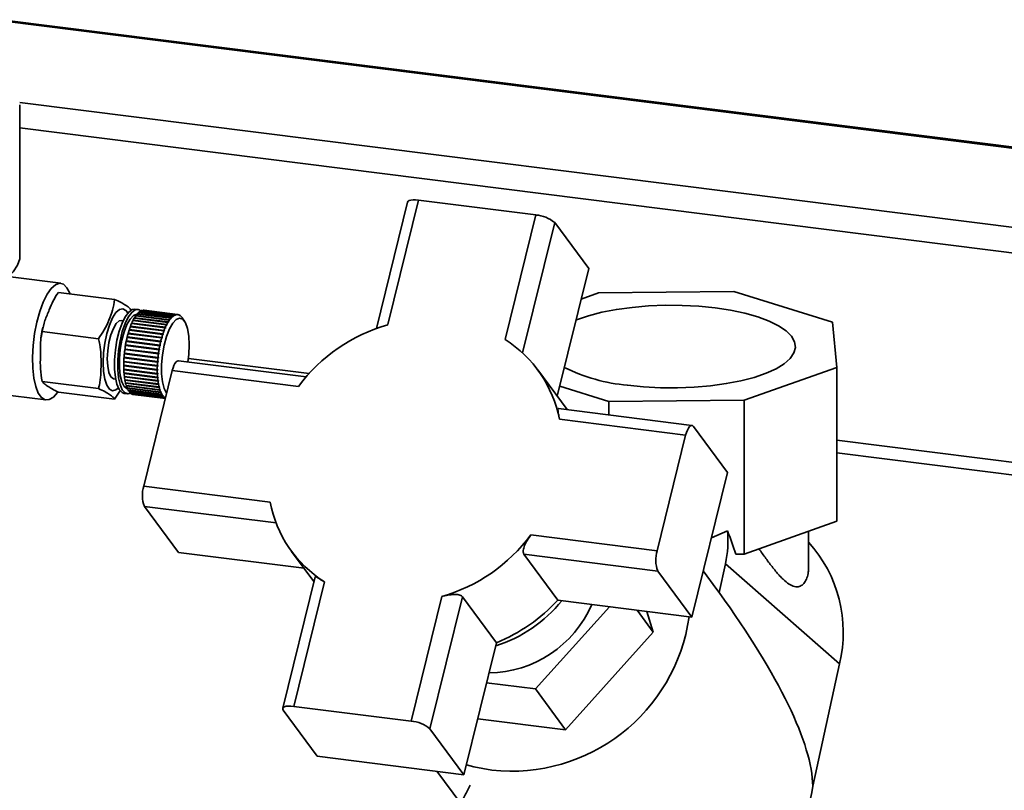
# Paper-space layout 'Blatt1' of a CAD drawing. Units: millimetres. Extents: x 0 to 5940, y 0 to 4200.
# Drawn here: x 4738 to 4888, y 2351 to 2469 of the extents above; entities that cross this region are included whole.
import ezdxf

# ---------------------------------------------------------------- set-up
doc = ezdxf.new("R2010")
doc.units = ezdxf.units.MM
doc.header["$LTSCALE"] = 10

psp = doc.layouts.new('Blatt1')

# ---------------------------------------------------------------- linework, layer by layer
at = {"color": 7, "linetype": 'Continuous', "lineweight": 35}
for p, q in [((5369.2, 2389.37), (4735.04, 2469.27)), ((4735.04, 2469.07), (5369.01, 2389.2)), ((4737.79, 2456.61), (5356.99, 2378.6)), ((4737.82, 2433.06), (4737.82, 2456.22)), ((4737.82, 2452.71), (5353.12, 2375.19)), ((4797.13, 2441.32), (4792.37, 2422)), ((4798.81, 2441.63), (4794.12, 2422.57)), ((4816.77, 2439.37), (4798.81, 2441.63)), ((4812.07, 2420.3), (4816.77, 2439.37)), ((4814.75, 2418.24), (4819.67, 2438.2)), ((4819.67, 2438.2), (4824.87, 2431.15)), ((4820.05, 2411.6), (4824.87, 2431.15)), ((4744.06, 2428.9), (4736.36, 2429.87)), ((4847.08, 2427.65), (4826.38, 2427.44)), ((4862.18, 2422.93), (4847.08, 2427.65)), ((4743.71, 2427.51), (4752.32, 2426.42)), ((4826.38, 2427.44), (4823.72, 2426.49)), ((4755.88, 2424.89), (4755.41, 2424.95)), ((4761.36, 2423.96), (4756.21, 2424.61)), ((4756.25, 2424.63), (4761.39, 2423.98)), ((4756.25, 2424.6), (4756.25, 2424.63)), ((4761.58, 2424.07), (4756.44, 2424.72)), ((4756.47, 2424.73), (4761.62, 2424.09)), ((4756.47, 2424.72), (4756.47, 2424.73)), ((4761.8, 2424.12), (4756.66, 2424.77)), ((4756.69, 2424.78), (4761.83, 2424.13)), ((4756.69, 2424.77), (4756.69, 2424.78)), ((4761.96, 2424.12), (4756.82, 2424.77)), ((4753.61, 2423.16), (4753.35, 2423.19)), ((4760.25, 2422.53), (4755.11, 2423.18)), ((4755.13, 2423.17), (4755.15, 2423.2)), ((4755.14, 2423.24), (4760.29, 2422.59)), ((4755.15, 2423.2), (4755.14, 2423.24)), ((4755.15, 2423.2), (4760.34, 2422.55)), ((4760.47, 2422.92), (4755.32, 2423.57)), ((4755.35, 2423.57), (4755.36, 2423.59)), ((4755.36, 2423.63), (4760.5, 2422.98)), ((4755.36, 2423.59), (4755.36, 2423.63)), ((4755.36, 2423.59), (4760.55, 2422.93)), ((4760.68, 2423.26), (4755.54, 2423.91)), ((4755.57, 2423.96), (4760.72, 2423.31)), ((4755.58, 2423.92), (4755.57, 2423.96)), ((4755.57, 2423.91), (4755.58, 2423.92)), ((4755.58, 2423.92), (4760.77, 2423.26)), ((4760.91, 2423.55), (4755.76, 2424.2)), ((4755.8, 2424.24), (4760.94, 2423.59)), ((4755.8, 2424.2), (4755.8, 2424.24)), ((4761.13, 2423.79), (4755.99, 2424.43)), ((4756.02, 2424.47), (4761.17, 2423.82)), ((4756.02, 2424.43), (4756.02, 2424.47)), ((4760.73, 2423.22), (4760.68, 2423.26)), ((4760.72, 2423.31), (4760.77, 2423.26)), ((4760.77, 2423.26), (4760.73, 2423.22)), ((4760.96, 2423.5), (4760.91, 2423.55)), ((4760.91, 2423.55), (4760.99, 2423.54)), ((4760.94, 2423.59), (4760.99, 2423.54)), ((4760.99, 2423.54), (4760.96, 2423.5)), ((4761.18, 2423.73), (4761.13, 2423.79)), ((4761.14, 2423.77), (4761.21, 2423.76)), ((4761.17, 2423.82), (4761.21, 2423.76)), ((4761.4, 2423.91), (4761.36, 2423.96)), ((4761.38, 2423.94), (4761.44, 2423.93)), ((4761.39, 2423.98), (4761.44, 2423.93)), ((4761.44, 2423.93), (4761.4, 2423.91)), ((4761.62, 2424.02), (4761.58, 2424.07)), ((4761.61, 2424.04), (4761.66, 2424.03)), ((4761.62, 2424.09), (4761.66, 2424.03)), ((4761.66, 2424.03), (4761.62, 2424.02)), ((4761.84, 2424.07), (4761.8, 2424.12)), ((4761.83, 2424.13), (4761.88, 2424.07)), ((4761.84, 2424.08), (4761.88, 2424.07)), ((4761.88, 2424.07), (4761.84, 2424.07)), ((4762.05, 2424.06), (4762.01, 2424.11)), ((4762.02, 2424.11), (4762.05, 2424.11)), ((4762.05, 2424.11), (4762.09, 2424.05)), ((4762.09, 2424.05), (4762.05, 2424.06)), ((4762.26, 2423.99), (4762.22, 2424.04)), ((4762.23, 2424.03), (4762.25, 2424.03)), ((4762.25, 2424.03), (4762.29, 2423.97)), ((4762.29, 2423.97), (4762.26, 2423.99)), ((4762.45, 2423.85), (4762.41, 2423.91)), ((4762.43, 2423.88), (4762.44, 2423.88)), ((4762.44, 2423.88), (4762.48, 2423.83)), ((4762.48, 2423.83), (4762.45, 2423.85)), ((4762.63, 2423.66), (4762.59, 2423.71)), ((4762.62, 2423.68), (4762.66, 2423.63)), ((4762.62, 2423.68), (4762.62, 2423.68)), ((4762.66, 2423.63), (4762.63, 2423.66)), ((4763.02, 2423.09), (4762.67, 2423.61)), ((4759.68, 2421.08), (4754.53, 2421.73)), ((4754.55, 2421.73), (4754.57, 2421.79)), ((4754.56, 2421.82), (4759.71, 2421.17)), ((4754.57, 2421.79), (4754.56, 2421.82)), ((4754.57, 2421.79), (4759.76, 2421.13)), ((4759.86, 2421.6), (4754.71, 2422.25)), ((4754.73, 2422.25), (4754.75, 2422.3)), ((4754.74, 2422.33), (4759.89, 2421.68)), ((4754.75, 2422.3), (4754.74, 2422.33)), ((4754.75, 2422.3), (4759.94, 2421.65)), ((4760.05, 2422.09), (4754.91, 2422.74)), ((4754.93, 2422.73), (4754.95, 2422.77)), ((4754.94, 2422.81), (4760.08, 2422.16)), ((4754.95, 2422.77), (4754.94, 2422.81)), ((4754.95, 2422.77), (4760.14, 2422.12)), ((4759.92, 2421.57), (4759.86, 2421.6)), ((4759.89, 2421.68), (4759.94, 2421.65)), ((4759.94, 2421.65), (4759.92, 2421.57)), ((4760.11, 2422.05), (4760.05, 2422.09)), ((4760.08, 2422.16), (4760.14, 2422.12)), ((4760.14, 2422.12), (4760.11, 2422.05)), ((4760.31, 2422.48), (4760.25, 2422.53)), ((4760.29, 2422.59), (4760.34, 2422.55)), ((4760.34, 2422.55), (4760.31, 2422.48)), ((4760.52, 2422.87), (4760.47, 2422.92)), ((4760.5, 2422.98), (4760.55, 2422.93)), ((4760.55, 2422.93), (4760.52, 2422.87)), ((4862.83, 2416.03), (4862.18, 2422.93)), ((4741.23, 2421.5), (4749.84, 2420.42)), ((4754.1, 2420.09), (4759.25, 2419.44)), ((4754.12, 2420.08), (4754.1, 2420.09)), ((4754.1, 2419.99), (4754.12, 2420.08)), ((4754.12, 2420.08), (4759.31, 2419.42)), ((4759.36, 2419.95), (4754.22, 2420.6)), ((4754.24, 2420.69), (4759.38, 2420.04)), ((4754.25, 2420.67), (4754.24, 2420.69)), ((4754.24, 2420.59), (4754.25, 2420.67)), ((4754.25, 2420.67), (4759.45, 2420.02)), ((4759.51, 2420.53), (4754.37, 2421.18)), ((4754.39, 2421.27), (4759.54, 2420.62)), ((4754.41, 2421.24), (4754.39, 2421.27)), ((4754.39, 2421.18), (4754.41, 2421.24)), ((4754.41, 2421.24), (4759.6, 2420.59)), ((4759.57, 2420.5), (4759.51, 2420.53)), ((4759.54, 2420.62), (4759.6, 2420.59)), ((4759.6, 2420.59), (4759.57, 2420.5)), ((4759.74, 2421.05), (4759.68, 2421.08)), ((4759.71, 2421.17), (4759.76, 2421.13)), ((4759.76, 2421.13), (4759.74, 2421.05)), ((4759.02, 2418.1), (4753.88, 2418.75)), ((4753.89, 2418.84), (4759.03, 2418.2)), ((4753.91, 2418.84), (4753.89, 2418.84)), ((4753.89, 2418.74), (4753.91, 2418.84)), ((4753.91, 2418.84), (4759.1, 2418.19)), ((4759.12, 2418.73), (4753.97, 2419.37)), ((4753.99, 2419.47), (4759.13, 2418.82)), ((4754, 2419.46), (4753.99, 2419.47)), ((4753.99, 2419.37), (4754, 2419.46)), ((4754, 2419.46), (4759.19, 2418.81)), ((4759.23, 2419.35), (4754.08, 2419.99)), ((4759.18, 2418.71), (4759.12, 2418.73)), ((4759.13, 2418.82), (4759.19, 2418.81)), ((4759.19, 2418.81), (4759.18, 2418.71)), ((4759.29, 2419.33), (4759.23, 2419.35)), ((4759.25, 2419.44), (4759.31, 2419.42)), ((4759.31, 2419.42), (4759.29, 2419.33)), ((4759.42, 2419.92), (4759.36, 2419.95)), ((4759.38, 2420.04), (4759.45, 2420.02)), ((4759.45, 2420.02), (4759.42, 2419.92)), ((4753.75, 2417.58), (4758.9, 2416.93)), ((4753.75, 2417.48), (4753.77, 2417.49)), ((4758.89, 2416.83), (4753.75, 2417.48)), ((4753.77, 2417.49), (4753.77, 2417.58)), ((4753.77, 2417.49), (4758.96, 2416.83)), ((4758.95, 2417.46), (4753.8, 2418.11)), ((4753.8, 2418.11), (4753.82, 2418.11)), ((4753.81, 2418.21), (4758.96, 2417.56)), ((4753.82, 2418.11), (4753.83, 2418.21)), ((4753.82, 2418.11), (4759.01, 2417.46)), ((4759.01, 2417.46), (4758.95, 2417.46)), ((4758.96, 2417.56), (4759.02, 2417.56)), ((4759.02, 2417.56), (4759.01, 2417.46)), ((4759.08, 2418.09), (4759.02, 2418.1)), ((4759.03, 2418.2), (4759.1, 2418.19)), ((4759.1, 2418.19), (4759.08, 2418.09)), ((4781.65, 2414.59), (4762.09, 2417.05)), ((4763.61, 2417.41), (4782.08, 2415.08)), ((4753.71, 2416.34), (4758.85, 2415.69)), ((4753.71, 2416.25), (4753.72, 2416.26)), ((4758.85, 2415.6), (4753.71, 2416.25)), ((4753.72, 2416.95), (4758.86, 2416.31)), ((4753.72, 2416.86), (4753.73, 2416.87)), ((4758.86, 2416.21), (4753.72, 2416.86)), ((4753.72, 2416.26), (4753.72, 2416.34)), ((4753.72, 2416.26), (4758.92, 2415.61)), ((4753.72, 2415.75), (4758.86, 2415.1)), ((4753.72, 2415.66), (4753.74, 2415.68)), ((4758.86, 2415.01), (4753.72, 2415.66)), ((4753.73, 2416.87), (4753.74, 2416.95)), ((4753.73, 2416.87), (4758.93, 2416.21)), ((4753.74, 2415.68), (4753.73, 2415.75)), ((4753.74, 2415.68), (4758.93, 2415.02)), ((4761.14, 2415.55), (4756.78, 2397.84)), ((4758.85, 2415.69), (4758.92, 2415.7)), ((4758.92, 2415.61), (4758.85, 2415.6)), ((4758.86, 2416.31), (4758.93, 2416.31)), ((4758.93, 2416.21), (4758.86, 2416.21)), ((4758.96, 2416.83), (4758.89, 2416.83)), ((4758.9, 2416.93), (4758.96, 2416.93)), ((4758.93, 2416.31), (4758.93, 2416.21)), ((4758.96, 2416.93), (4758.96, 2416.83)), ((4780.47, 2413.12), (4761.14, 2415.55)), ((4821.56, 2409.56), (4817.08, 2415.64)), ((4848.65, 2411), (4862.83, 2416.03)), ((4862.83, 2392.46), (4862.83, 2416.03)), ((4752.22, 2414.26), (4752.49, 2414.23)), ((4753.75, 2415.18), (4758.89, 2414.53)), ((4753.75, 2415.1), (4753.77, 2415.12)), ((4758.9, 2414.45), (4753.75, 2415.1)), ((4753.77, 2415.12), (4753.77, 2415.18)), ((4753.77, 2415.12), (4758.96, 2414.47)), ((4753.8, 2414.64), (4758.95, 2414)), ((4753.81, 2414.56), (4753.83, 2414.59)), ((4758.96, 2413.91), (4753.81, 2414.56)), ((4753.83, 2414.59), (4753.82, 2414.64)), ((4753.83, 2414.59), (4759.02, 2413.94)), ((4753.88, 2414.14), (4759.02, 2413.49)), ((4753.89, 2414.07), (4753.91, 2414.1)), ((4759.03, 2413.42), (4753.89, 2414.07)), ((4753.91, 2414.1), (4753.9, 2414.14)), ((4753.91, 2414.1), (4759.1, 2413.45)), ((4758.86, 2415.1), (4758.93, 2415.12)), ((4758.93, 2415.02), (4758.86, 2415.01)), ((4758.89, 2414.53), (4758.96, 2414.55)), ((4758.96, 2414.47), (4758.9, 2414.45)), ((4758.93, 2415.12), (4758.93, 2415.02)), ((4758.96, 2414.55), (4758.96, 2414.47)), ((4741.23, 2413.87), (4749.84, 2412.78)), ((4753.22, 2412.54), (4752.32, 2411.15)), ((4753.97, 2413.68), (4759.12, 2413.03)), ((4753.99, 2413.61), (4754, 2413.65)), ((4759.13, 2412.96), (4753.99, 2413.61)), ((4754, 2413.65), (4754, 2413.68)), ((4754, 2413.65), (4759.19, 2412.99)), ((4754.08, 2413.26), (4759.23, 2412.61)), ((4754.1, 2413.2), (4754.12, 2413.24)), ((4759.25, 2412.55), (4754.1, 2413.2)), ((4754.12, 2413.24), (4754.11, 2413.26)), ((4754.12, 2413.24), (4759.31, 2412.59)), ((4754.22, 2412.89), (4759.36, 2412.25)), ((4754.24, 2412.84), (4754.25, 2412.88)), ((4759.38, 2412.19), (4754.24, 2412.84)), ((4754.25, 2412.88), (4754.25, 2412.89)), ((4754.25, 2412.88), (4759.45, 2412.23)), ((4754.37, 2412.58), (4759.51, 2411.93)), ((4754.39, 2412.53), (4754.4, 2412.57)), ((4759.54, 2411.89), (4754.39, 2412.53)), ((4758.95, 2414), (4759.01, 2414.02)), ((4759.02, 2413.94), (4758.96, 2413.91)), ((4759.01, 2414.02), (4759.02, 2413.94)), ((4759.02, 2413.49), (4759.08, 2413.52)), ((4759.1, 2413.45), (4759.03, 2413.42)), ((4759.08, 2413.52), (4759.1, 2413.45)), ((4759.12, 2413.03), (4759.18, 2413.06)), ((4759.19, 2412.99), (4759.13, 2412.96)), ((4759.18, 2413.06), (4759.19, 2412.99)), ((4759.23, 2412.61), (4759.29, 2412.65)), ((4759.31, 2412.59), (4759.25, 2412.55)), ((4759.29, 2412.65), (4759.31, 2412.59)), ((4827.95, 2410.78), (4820.43, 2413.13)), ((4731.22, 2412.37), (4741.81, 2411.04)), ((4743.71, 2412.23), (4752.32, 2411.15)), ((4753.79, 2412.05), (4754.26, 2411.99)), ((4754.53, 2412.32), (4759.68, 2411.67)), ((4754.56, 2412.28), (4754.57, 2412.31)), ((4759.71, 2411.63), (4754.56, 2412.28)), ((4754.71, 2412.11), (4759.86, 2411.47)), ((4754.74, 2412.09), (4754.75, 2412.11)), ((4759.89, 2411.44), (4754.74, 2412.09)), ((4754.91, 2411.97), (4760.05, 2411.32)), ((4754.94, 2411.95), (4754.94, 2411.97)), ((4760.08, 2411.31), (4754.94, 2411.95)), ((4755.11, 2411.89), (4760.08, 2411.26)), ((4760.08, 2411.26), (4755.14, 2411.88)), ((4755.14, 2411.88), (4755.14, 2411.88)), ((4755.19, 2411.87), (4760.08, 2411.26)), ((4759.36, 2412.25), (4759.42, 2412.28)), ((4759.45, 2412.23), (4759.38, 2412.19)), ((4759.42, 2412.28), (4759.45, 2412.23)), ((4759.51, 2411.93), (4759.57, 2411.97)), ((4759.52, 2411.93), (4759.6, 2411.92)), ((4759.6, 2411.92), (4759.54, 2411.89)), ((4759.57, 2411.97), (4759.6, 2411.92)), ((4759.68, 2411.67), (4759.74, 2411.71)), ((4759.7, 2411.68), (4759.76, 2411.67)), ((4759.76, 2411.67), (4759.71, 2411.63)), ((4759.74, 2411.71), (4759.76, 2411.67)), ((4759.86, 2411.47), (4759.92, 2411.51)), ((4759.89, 2411.49), (4759.94, 2411.48)), ((4759.94, 2411.48), (4759.89, 2411.44)), ((4759.92, 2411.51), (4759.94, 2411.48)), ((4760.05, 2411.32), (4760.11, 2411.37)), ((4760.1, 2411.32), (4760.08, 2411.31)), ((4760.09, 2411.35), (4760.11, 2411.35)), ((4760.11, 2411.37), (4760.11, 2411.36)), ((4840.66, 2407.15), (4820.26, 2409.72)), ((4848.65, 2411), (4827.95, 2410.78)), ((4827.95, 2408.75), (4827.95, 2410.78)), ((4848.65, 2387.42), (4848.65, 2411)), ((4839.71, 2405.65), (4820.39, 2408.09)), ((4846.11, 2399.94), (4840.91, 2406.99)), ((4835.35, 2387.94), (4839.71, 2405.65)), ((4862.83, 2404.9), (5321.32, 2347.14)), ((4862.83, 2402.95), (5319.38, 2345.43)), ((4840.66, 2377.79), (4846.11, 2399.94)), ((4756.78, 2397.84), (4776.1, 2395.4)), ((4762.08, 2387.69), (4756.88, 2394.74)), ((4756.88, 2394.74), (4777.03, 2392.2)), ((4848.65, 2387.42), (4862.83, 2392.46)), ((4816.03, 2390.37), (4835.35, 2387.94)), ((4843.64, 2389.92), (4846.09, 2391)), ((4858.52, 2385.35), (4858.52, 2390.93)), ((4762.08, 2387.69), (4781.32, 2385.27)), ((4779.41, 2387.85), (4782.82, 2383.23)), ((4814.96, 2387.42), (4835.46, 2384.84)), ((4820.16, 2380.37), (4814.96, 2387.42)), ((4847.39, 2387.41), (4848.65, 2387.42)), ((4845.79, 2385.96), (4844.83, 2381.54)), ((4863.26, 2370.62), (4845.79, 2385.96)), ((4783, 2383.94), (4778.04, 2363.82)), ((4835.46, 2384.84), (4840.66, 2377.79)), ((4844.5, 2382), (4842.39, 2384.85)), ((4784.42, 2383.19), (4779.72, 2364.12)), ((4797.68, 2361.86), (4802.38, 2380.92)), ((4800.58, 2360.7), (4805.55, 2380.91)), ((4805.55, 2380.91), (4810.75, 2373.86)), ((4844.83, 2381.54), (4844.5, 2382)), ((4828.03, 2379.38), (4816.72, 2366.78)), ((4820.16, 2380.37), (4840.66, 2377.79)), ((4832.28, 2378.85), (4834.75, 2375.5)), ((4834.75, 2375.5), (4833.75, 2378.66)), ((4821.32, 2360.54), (4834.75, 2375.5)), ((4805.78, 2353.65), (4810.75, 2373.86)), ((4863.26, 2370.62), (4859.17, 2351.89)), ((4816.72, 2366.78), (4809.24, 2367.73)), ((4816.72, 2366.78), (4821.32, 2360.54)), ((4778.13, 2363.53), (4783.33, 2356.48)), ((4779.72, 2364.12), (4797.68, 2361.86)), ((4807.89, 2362.23), (4821.32, 2360.54)), ((4805.78, 2353.65), (4800.58, 2360.7)), ((4783.33, 2356.48), (4805.78, 2353.65)), ((4801.65, 2354.17), (4805.28, 2349.25))]:
    psp.add_line(p, q, dxfattribs=at)
at = {"color": 7, "linetype": 'Continuous', "lineweight": 35, "flags": 128}
for points in [[(4797.13, 2441.32), (4797.14, 2441.35), (4797.23, 2441.47), (4797.41, 2441.57), (4797.67, 2441.64), (4798, 2441.67), (4798.38, 2441.67), (4798.81, 2441.63)], [(4714.01, 2424.58), (4714.64, 2424.59), (4717.65, 2424.75), (4720.58, 2425.02), (4723.4, 2425.4), (4726.06, 2425.9), (4728.52, 2426.5), (4730.76, 2427.19), (4732.73, 2427.96), (4734.4, 2428.81), (4735.77, 2429.72), (4736.79, 2430.67), (4737.47, 2431.66), (4737.79, 2432.67), (4737.82, 2433.06)], [(4743.56, 2412.19), (4742.94, 2411.48), (4742.3, 2411.09), (4741.68, 2411.06), (4741.12, 2411.4), (4740.63, 2412.09), (4740.24, 2413.1), (4739.95, 2414.39), (4739.79, 2415.91), (4739.76, 2417.6), (4739.86, 2419.38), (4740.08, 2421.19), (4740.42, 2422.94), (4740.86, 2424.58), (4741.39, 2426.03), (4741.98, 2427.22), (4742.61, 2428.13), (4743.26, 2428.69), (4743.89, 2428.9), (4744.48, 2428.75), (4745.01, 2428.23), (4745.45, 2427.38), (4745.49, 2427.28)], [(4752.9, 2412.88), (4752.52, 2412.57), (4751.99, 2412.46), (4751.52, 2412.7), (4751.11, 2413.3), (4750.81, 2414.21), (4750.61, 2415.39), (4750.55, 2416.76), (4750.61, 2418.24), (4750.81, 2419.75), (4751.11, 2421.2), (4751.52, 2422.51), (4751.99, 2423.6), (4752.52, 2424.41), (4753.05, 2424.88), (4753.58, 2425), (4754.05, 2424.75), (4754.35, 2424.37)], [(4753.79, 2412.05), (4753.45, 2412.18), (4753.03, 2412.65), (4752.68, 2413.44), (4752.44, 2414.5), (4752.32, 2415.77), (4752.32, 2417.2), (4752.44, 2418.69), (4752.68, 2420.17), (4753.03, 2421.57), (4753.45, 2422.79), (4753.94, 2423.79), (4754.47, 2424.5), (4755, 2424.89), (4755.41, 2424.95)], [(4754.78, 2412.11), (4754.41, 2411.99), (4753.92, 2412.12), (4753.49, 2412.59), (4753.15, 2413.38), (4752.91, 2414.44), (4752.79, 2415.72), (4752.79, 2417.14), (4752.91, 2418.63), (4753.15, 2420.11), (4753.49, 2421.51), (4753.92, 2422.73), (4754.41, 2423.73), (4754.94, 2424.44), (4755.47, 2424.83), (4755.98, 2424.87), (4756.33, 2424.68)], [(4822.92, 2423.27), (4823.02, 2423.31), (4824.83, 2423.93), (4826.87, 2424.46), (4829.11, 2424.9), (4831.51, 2425.22), (4834.02, 2425.44), (4836.6, 2425.54), (4839.19, 2425.52), (4841.75, 2425.39), (4844.23, 2425.14), (4846.59, 2424.78), (4848.78, 2424.32), (4850.76, 2423.76), (4852.49, 2423.11), (4853.94, 2422.4), (4855.09, 2421.62), (4855.91, 2420.8), (4856.39, 2419.95), (4856.51, 2419.09), (4856.28, 2418.23), (4855.71, 2417.39), (4854.79, 2416.58), (4853.55, 2415.82), (4852.01, 2415.12), (4850.21, 2414.5), (4848.16, 2413.97), (4845.92, 2413.54), (4843.52, 2413.21), (4841.01, 2412.99), (4838.44, 2412.89), (4835.84, 2412.91), (4833.28, 2413.04), (4830.8, 2413.29), (4830.8, 2413.29)], [(4752.22, 2414.26), (4752.12, 2414.29), (4751.74, 2414.6), (4751.45, 2415.25), (4751.26, 2416.19), (4751.19, 2417.32), (4751.26, 2418.58), (4751.45, 2419.84), (4751.74, 2421.02), (4752.12, 2422), (4752.56, 2422.73), (4753.01, 2423.13), (4753.35, 2423.19)], [(4754.28, 2412.75), (4754.2, 2412.77), (4753.77, 2413.12), (4753.43, 2413.8), (4753.18, 2414.78), (4753.05, 2415.98), (4753.05, 2417.34), (4753.18, 2418.77), (4753.43, 2420.18), (4753.77, 2421.47), (4754.2, 2422.58), (4754.69, 2423.43), (4755.2, 2423.96), (4755.7, 2424.15), (4755.72, 2424.15)], [(4760.28, 2412.05), (4760.27, 2412.06), (4759.9, 2412.78), (4759.65, 2413.79), (4759.51, 2415.05), (4759.51, 2416.47), (4759.65, 2417.96), (4759.9, 2419.43), (4760.27, 2420.78), (4760.71, 2421.94), (4761.22, 2422.82), (4761.75, 2423.38), (4762.27, 2423.57), (4762.75, 2423.39), (4763.16, 2422.85), (4763.48, 2421.98), (4763.67, 2420.83), (4763.74, 2419.49), (4763.74, 2419.49)], [(4763.74, 2419.49), (4763.67, 2418.02), (4763.53, 2416.87)], [(4761.14, 2415.55), (4761.26, 2415.97), (4761.4, 2416.33), (4761.55, 2416.63), (4761.72, 2416.86), (4761.88, 2417), (4762.04, 2417.05), (4762.09, 2417.05)], [(4839.71, 2405.65), (4839.83, 2406.07), (4839.97, 2406.43), (4840.13, 2406.73), (4840.29, 2406.96), (4840.46, 2407.1), (4840.62, 2407.15), (4840.77, 2407.12), (4840.91, 2406.99)], [(4779.72, 2364.12), (4779.29, 2364.16), (4778.91, 2364.17), (4778.58, 2364.13), (4778.32, 2364.07), (4778.14, 2363.97), (4778.05, 2363.84), (4778.04, 2363.69), (4778.13, 2363.53)], [(4810.05, 2354.35), (4807.27, 2354.87), (4806.15, 2355.18)]]:
    psp.add_lwpolyline(points, dxfattribs=at)
at = {"color": 7, "linetype": 'Continuous', "lineweight": 35}
for centre, radius, start, end in [((4816.45, 2434.38), 4.99, 49.8806, 86.3103), ((4757.12, 2423.2), 1.68, 122.8484, 130.9582), ((4756.84, 2423.65), 1.15, 110.7104, 121.162), ((4756.74, 2423.93), 0.844, 95.6563, 108.4966), ((4756.73, 2424.05), 0.731, 82.8467, 92.9354), ((4762.65, 2419.43), 8.42, 153.6019, 156.3704), ((4761, 2420.26), 6.57, 149.7926, 153.0582), ((4759.59, 2421.1), 4.93, 145.1929, 149.146), ((4758.47, 2421.89), 3.56, 139.4894, 144.4036), ((4757.65, 2422.6), 2.48, 132.2372, 138.4984), ((4764.74, 2420.45), 4.93, 145.1929, 149.146), ((4763.61, 2421.24), 3.56, 139.4894, 144.4036), ((4762.8, 2421.95), 2.48, 132.2372, 138.4984), ((4762.27, 2422.55), 1.68, 122.8484, 130.9582), ((4761.99, 2423), 1.15, 110.7104, 121.162), ((4761.88, 2423.29), 0.844, 95.6563, 108.4966), ((4761.87, 2423.4), 0.728, 78.7832, 92.954), ((4761.86, 2423.35), 0.782, 62.4706, 75.9837), ((4761.74, 2423.15), 1.01, 48.7036, 60.0592), ((4761.44, 2422.82), 1.46, 37.9275, 46.8372), ((4761.07, 2422.52), 1.94, 34.2089, 36.6843), ((4768.2, 2417.34), 14.35, 162.1663, 164.1058), ((4766.35, 2417.94), 12.41, 159.6571, 161.7941), ((4764.46, 2418.65), 10.4, 156.839, 159.2439), ((4771.49, 2417.29), 12.41, 159.6571, 161.7941), ((4769.61, 2418), 10.4, 156.839, 159.2439), ((4767.79, 2418.79), 8.42, 153.6019, 156.3704), ((4766.14, 2419.62), 6.57, 149.7926, 153.0582), ((4801.36, 2397.51), 26.08, 106.1336, 143.2486), ((4771.32, 2416.51), 17.58, 166.5633, 168.2572), ((4769.89, 2416.86), 16.11, 164.4477, 166.2432), ((4775.03, 2416.21), 16.11, 164.4477, 166.2432), ((4773.34, 2416.69), 14.35, 162.1663, 164.1058), ((4802.01, 2404.52), 18.72, 10.9928, 57.4844), ((4773.19, 2416.16), 19.48, 172.3674, 173.9493), ((4773.03, 2416.18), 19.32, 170.4851, 172.0757), ((4772.39, 2416.29), 18.68, 168.5622, 170.1893), ((4778.17, 2415.53), 19.32, 170.4851, 172.0757), ((4777.54, 2415.64), 18.68, 168.5622, 170.1893), ((4776.46, 2415.86), 17.58, 166.5633, 168.2572), ((4772.04, 2416.25), 18.33, 176.1409, 177.7886), ((4772.85, 2416.19), 19.14, 174.2419, 175.8425), ((4777.99, 2415.54), 19.14, 174.2419, 175.8425), ((4778.33, 2415.51), 19.48, 172.3674, 173.9493), ((4770.8, 2416.29), 17.09, 178.0983, 179.8246), ((4769.21, 2416.29), 15.5, 180.1517, 181.994), ((4767.37, 2416.22), 13.66, 182.3457, 184.3498), ((4775.94, 2415.64), 17.09, 178.0983, 179.8246), ((4774.35, 2415.64), 15.5, 180.1517, 181.994), ((4777.18, 2415.6), 18.33, 176.1409, 177.7886), ((4833.16, 2440.23), 27.04, 243.6053, 265.0007), ((4765.4, 2416.06), 11.68, 184.7353, 186.96), ((4763.4, 2415.81), 9.67, 187.3913, 189.9151), ((4761.49, 2415.46), 7.73, 190.4082, 193.3386), ((4772.52, 2415.57), 13.66, 182.3457, 184.3498), ((4770.54, 2415.41), 11.68, 184.7353, 186.96), ((4759.76, 2415.04), 5.95, 193.9158, 197.4044), ((4758.29, 2414.57), 4.4, 198.0972, 202.361), ((4757.12, 2414.08), 3.13, 203.2153, 208.5655), ((4756.27, 2413.6), 2.16, 209.6489, 216.5165), ((4768.55, 2415.16), 9.67, 187.3913, 189.9151), ((4766.64, 2414.81), 7.73, 190.4082, 193.3386), ((4764.91, 2414.39), 5.95, 193.9158, 197.4044), ((4763.44, 2413.92), 4.4, 198.0972, 202.361), ((4755.71, 2413.18), 1.46, 217.9275, 226.8372), ((4755.41, 2412.85), 1.01, 228.7036, 240.0592), ((4755.3, 2412.65), 0.782, 242.4706, 255.9837), ((4755.28, 2412.59), 0.723, 258.7586, 262.8181), ((4762.26, 2413.43), 3.13, 203.2153, 208.5655), ((4761.41, 2412.95), 2.16, 209.6489, 216.5165), ((4760.86, 2412.53), 1.46, 217.9275, 226.8372), ((4760.56, 2412.2), 1.01, 228.7036, 240.0592), ((4761.14, 2396.44), 4.58, 162.1713, 201.6988), ((4794.48, 2398.97), 18.72, 190.9928, 237.4844), ((4795.13, 2405.98), 26.08, 286.1336, 323.2486), ((4830.17, 2389.43), 16, 347.5063, 5.6349), ((4843.19, 2375.44), 20.64, 346.5016, 42.0649), ((4839.71, 2386.54), 4.58, 162.1713, 201.6988), ((4809.33, 2386.73), 17.5, 270.9294, 336.367), ((4804.14, 2393.76), 21.4, 287.6716, 321.0136), ((4800.91, 2398.14), 26.19, 292.0785, 317.3037), ((4813.02, 2381.67), 27.48, 263.7965, 351.9898), ((4797.36, 2356.88), 4.99, 49.8806, 86.3103), ((4831.98, 2356.01), 27.5, 287.9854, 351.4032)]:
    psp.add_arc(centre, radius, start, end, dxfattribs=at)
for centre, major_axis, ratio, start_param, end_param in [((4829.84, 2385.43), (-11.13, 20.64), 0.727961, 4.427815, 4.592094), ((4795.79, 2405.07), (61.73, -58.34), 0.24633, 0.235816, 0.914966)]:
    psp.add_ellipse(centre, major_axis=major_axis, ratio=ratio, start_param=start_param, end_param=end_param, dxfattribs=at)
for points, knots in [([(4743.71, 2427.51), (4743.42, 2427.08), (4742.85, 2426.22), (4742.3, 2424.76), (4741.58, 2423.2), (4741.34, 2422.07), (4741.23, 2421.5)], [0, 0, 0, 0, 0.220445, 0.446732, 0.722276, 1, 1, 1, 1]), ([(4749.84, 2420.42), (4750.16, 2420.87), (4750.8, 2421.78), (4751.44, 2423.27), (4752.08, 2424.81), (4752.24, 2425.88), (4752.32, 2426.42)], [0, 0, 0, 0, 0.235328, 0.476818, 0.736465, 1, 1, 1, 1]), ([(4752.32, 2426.42), (4752.64, 2426.28), (4753.28, 2425.99), (4753.92, 2425.59), (4754.56, 2425.16), (4754.72, 2424.92), (4754.8, 2424.79)], [0, 0, 0, 0, 0.235328, 0.476818, 0.736465, 1, 1, 1, 1]), ([(4741.34, 2422.17), (4741.27, 2421.9), (4741.16, 2421.41), (4741.1, 2420.9), (4741.07, 2420.67)], [0, 0, 0, 0, 0.567677, 1, 1, 1, 1]), ([(4741.23, 2421.5), (4741.14, 2421.07), (4740.96, 2420.2), (4740.95, 2418.91), (4740.96, 2417.45), (4740.91, 2415.8), (4741.12, 2414.51), (4741.23, 2413.87)], [0, 0, 0, 0, 0.176108, 0.35645, 0.500148, 0.748947, 1, 1, 1, 1]), ([(4749.84, 2412.78), (4749.89, 2412.96), (4750.22, 2414.15), (4750.25, 2416.44), (4750.23, 2418.83), (4749.91, 2420.12), (4749.84, 2420.42)], [0, 0, 0, 0, 0.072828, 0.499865, 0.883122, 1, 1, 1, 1]), ([(4741.23, 2413.87), (4741.31, 2413.76), (4741.47, 2413.54), (4742.12, 2413.14), (4742.69, 2412.73), (4743.37, 2412.4), (4743.71, 2412.23)], [0, 0, 0, 0, 0.220445, 0.446732, 0.722276, 1, 1, 1, 1]), ([(4752.32, 2411.15), (4752.25, 2411.26), (4752.12, 2411.48), (4751.52, 2411.89), (4750.89, 2412.31), (4750.19, 2412.62), (4749.84, 2412.78)], [0, 0, 0, 0, 0.235328, 0.476818, 0.736465, 1, 1, 1, 1]), ([(4820.39, 2408.09), (4820.34, 2408.37), (4820.23, 2408.93), (4820.16, 2409.48), (4820.16, 2409.75), (4820.24, 2409.7), (4820.25, 2409.69)], [0, 0, 0, 0, 0.307971, 0.616056, 0.916489, 1, 1, 1, 1]), ([(4816.03, 2390.37), (4815.84, 2390.1), (4815.46, 2389.56), (4815.04, 2388.72), (4814.82, 2388.01), (4814.85, 2387.6), (4814.94, 2387.46), (4814.96, 2387.42)], [0, 0, 0, 0, 0.245136, 0.490363, 0.729499, 0.940701, 1, 1, 1, 1]), ([(4858.5, 2385.35), (4858.5, 2385.12), (4858.5, 2384.56), (4858.3, 2383.78), (4857.94, 2383.05), (4857.51, 2382.64), (4856.98, 2382.41), (4856.5, 2382.41), (4855.96, 2382.59), (4855.38, 2382.91), (4854.76, 2383.42), (4853.94, 2384.27), (4853.07, 2385.32), (4852.01, 2386.73), (4851.28, 2387.74), (4850.93, 2388.23)], [0, 0, 0, 0, 0.060156, 0.146635, 0.229105, 0.313284, 0.354479, 0.438741, 0.481974, 0.528805, 0.624163, 0.672587, 0.78287, 0.894035, 1, 1, 1, 1]), ([(4784.42, 2383.19), (4784.18, 2383.34), (4783.7, 2383.64), (4783.23, 2383.91), (4782.99, 2384.02), (4783.02, 2383.94), (4783.02, 2383.93)], [0, 0, 0, 0, 0.313149, 0.626415, 0.931901, 1, 1, 1, 1]), ([(4802.38, 2380.92), (4802.69, 2381), (4803.33, 2381.17), (4804.27, 2381.27), (4805.03, 2381.23), (4805.42, 2381.07), (4805.53, 2380.94), (4805.55, 2380.91)], [0, 0, 0, 0, 0.245136, 0.490363, 0.729499, 0.940701, 1, 1, 1, 1]), ([(4806.74, 2352.03), (4806.46, 2351.5), (4805.47, 2349.64), (4804.59, 2347.91), (4803.96, 2346.68)], [0, 0, 0, 0, 0.284319, 1, 1, 1, 1])]:
    psp.add_open_spline(points, degree=3, knots=knots, dxfattribs=at)
for points in [[(4761.21, 2423.76), (4761.21, 2423.76), (4761.2, 2423.75), (4761.18, 2423.74), (4761.18, 2423.73)], [(4758.92, 2415.7), (4758.92, 2415.69), (4758.92, 2415.66), (4758.92, 2415.63), (4758.92, 2415.61)]]:
    psp.add_open_spline(points, degree=3, dxfattribs=at)

doc.saveas('drawing.dxf')
